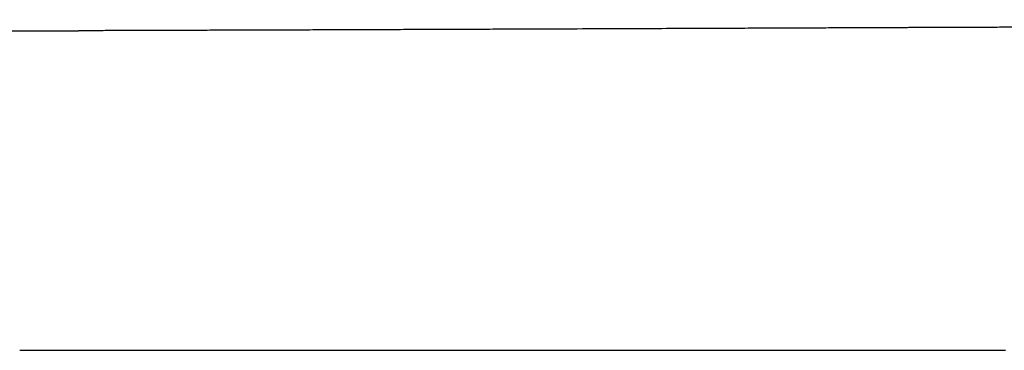
# Model space of a CAD drawing. Extents: x 21161 to 22982, y -19548 to -19118.
# Drawn here: x 22842 to 22880, y -19268 to -19255 of the extents above; entities that cross this region are included whole.
import ezdxf

# ---------------------------------------------------------------- set-up
doc = ezdxf.new("R2010")
doc.units = 0
doc.header["$MEASUREMENT"] = 0
doc.layers.get('0').update_dxf_attribs({"linetype": 'CONTINUOUS'})

msp = doc.modelspace()

# ---------------------------------------------------------------- linework, layer by layer
at = {"ltscale": 20}
for p, q in [((22842.485, -19267.797), (22842.603, -19267.797)), ((22842.603, -19267.797), (22842.722, -19267.797)), ((22842.722, -19267.797), (22842.84, -19267.797)), ((22842.84, -19267.797), (22842.958, -19267.797)), ((22842.958, -19267.797), (22843.076, -19267.797)), ((22843.076, -19267.797), (22843.194, -19267.797)), ((22843.194, -19267.797), (22843.312, -19267.797)), ((22843.312, -19267.797), (22843.43, -19267.797)), ((22843.43, -19267.797), (22843.548, -19267.797)), ((22843.548, -19267.797), (22843.666, -19267.797)), ((22843.666, -19267.797), (22843.784, -19267.797)), ((22843.784, -19267.797), (22843.902, -19267.797)), ((22843.902, -19267.797), (22844.019, -19267.797)), ((22844.019, -19267.797), (22844.137, -19267.797)), ((22844.137, -19267.797), (22844.255, -19267.797)), ((22844.255, -19267.797), (22844.372, -19267.797)), ((22844.372, -19267.797), (22844.49, -19267.797)), ((22844.49, -19267.797), (22844.607, -19267.797)), ((22844.607, -19267.797), (22844.724, -19267.797)), ((22844.724, -19267.797), (22844.842, -19267.797)), ((22844.842, -19267.797), (22844.959, -19267.797)), ((22844.959, -19267.797), (22845.076, -19267.797)), ((22845.076, -19267.797), (22845.193, -19267.797)), ((22845.193, -19267.797), (22845.31, -19267.797)), ((22845.31, -19267.797), (22845.427, -19267.797)), ((22845.427, -19267.797), (22845.544, -19267.797)), ((22845.544, -19267.797), (22845.661, -19267.797)), ((22845.661, -19267.797), (22845.778, -19267.797)), ((22845.778, -19267.797), (22845.894, -19267.797)), ((22845.894, -19267.797), (22846.011, -19267.797)), ((22846.011, -19267.797), (22846.128, -19267.797)), ((22846.128, -19267.797), (22846.244, -19267.797)), ((22846.244, -19267.797), (22846.361, -19267.797)), ((22846.361, -19267.797), (22846.477, -19267.797)), ((22846.477, -19267.797), (22846.593, -19267.797)), ((22846.593, -19267.797), (22846.71, -19267.797)), ((22846.71, -19267.797), (22846.826, -19267.797)), ((22846.826, -19267.797), (22846.942, -19267.797)), ((22846.942, -19267.797), (22847.058, -19267.797)), ((22847.058, -19267.797), (22847.174, -19267.797)), ((22847.174, -19267.797), (22847.29, -19267.797)), ((22847.29, -19267.797), (22847.406, -19267.797)), ((22847.406, -19267.797), (22847.522, -19267.797)), ((22847.522, -19267.797), (22847.638, -19267.797)), ((22847.638, -19267.797), (22847.754, -19267.797)), ((22847.754, -19267.797), (22847.869, -19267.797)), ((22847.869, -19267.797), (22847.985, -19267.797)), ((22847.985, -19267.797), (22848.1, -19267.797)), ((22848.1, -19267.797), (22848.216, -19267.797)), ((22848.216, -19267.797), (22848.331, -19267.797)), ((22848.331, -19267.797), (22848.447, -19267.797)), ((22848.447, -19267.797), (22848.562, -19267.797)), ((22848.562, -19267.797), (22848.677, -19267.797)), ((22848.677, -19267.797), (22848.792, -19267.797)), ((22848.792, -19267.797), (22848.907, -19267.797)), ((22848.907, -19267.797), (22849.022, -19267.797)), ((22849.022, -19267.797), (22849.137, -19267.797)), ((22849.137, -19267.797), (22849.252, -19267.797)), ((22849.252, -19267.797), (22849.367, -19267.797)), ((22849.367, -19267.797), (22849.482, -19267.797)), ((22849.482, -19267.797), (22849.597, -19267.797)), ((22849.597, -19267.797), (22849.711, -19267.797)), ((22849.711, -19267.797), (22849.826, -19267.797)), ((22849.826, -19267.797), (22849.94, -19267.797)), ((22849.94, -19267.797), (22850.055, -19267.797)), ((22850.055, -19267.797), (22850.169, -19267.797)), ((22850.169, -19267.797), (22850.283, -19267.797)), ((22850.283, -19267.797), (22850.398, -19267.797)), ((22850.398, -19267.797), (22850.512, -19267.797)), ((22850.512, -19267.797), (22850.626, -19267.797)), ((22850.626, -19267.797), (22850.74, -19267.797)), ((22850.74, -19267.797), (22850.854, -19267.797)), ((22850.854, -19267.797), (22850.968, -19267.797)), ((22850.968, -19267.797), (22851.082, -19267.797)), ((22851.082, -19267.797), (22851.196, -19267.797)), ((22851.196, -19267.797), (22851.309, -19267.797)), ((22851.309, -19267.797), (22851.423, -19267.797)), ((22851.423, -19267.797), (22851.536, -19267.797)), ((22851.536, -19267.797), (22851.65, -19267.797)), ((22851.65, -19267.797), (22851.763, -19267.797)), ((22851.763, -19267.797), (22851.877, -19267.797)), ((22851.877, -19267.797), (22851.99, -19267.797)), ((22851.99, -19267.797), (22852.103, -19267.797)), ((22852.103, -19267.797), (22852.217, -19267.797)), ((22852.217, -19267.797), (22852.33, -19267.797)), ((22852.33, -19267.797), (22852.443, -19267.797)), ((22852.443, -19267.797), (22852.556, -19267.797)), ((22852.556, -19267.797), (22852.669, -19267.797)), ((22852.669, -19267.797), (22852.781, -19267.797)), ((22852.781, -19267.797), (22852.894, -19267.797)), ((22852.894, -19267.797), (22853.007, -19267.797)), ((22853.007, -19267.797), (22853.119, -19267.797)), ((22853.119, -19267.797), (22853.232, -19267.797)), ((22853.232, -19267.797), (22853.344, -19267.797)), ((22853.344, -19267.797), (22853.457, -19267.797)), ((22853.457, -19267.797), (22853.569, -19267.797)), ((22853.569, -19267.797), (22853.682, -19267.797)), ((22853.682, -19267.797), (22853.794, -19267.797)), ((22853.794, -19267.797), (22853.906, -19267.797)), ((22853.906, -19267.797), (22854.018, -19267.797)), ((22854.018, -19267.797), (22854.13, -19267.797)), ((22854.13, -19267.797), (22854.242, -19267.797)), ((22854.242, -19267.797), (22854.354, -19267.797)), ((22854.354, -19267.797), (22854.465, -19267.797)), ((22854.465, -19267.797), (22854.577, -19267.797)), ((22854.577, -19267.797), (22854.689, -19267.797)), ((22854.689, -19267.797), (22854.8, -19267.797)), ((22854.8, -19267.797), (22854.912, -19267.797)), ((22854.912, -19267.797), (22855.023, -19267.797)), ((22855.023, -19267.797), (22855.135, -19267.797)), ((22855.135, -19267.797), (22855.246, -19267.797)), ((22855.246, -19267.797), (22855.357, -19267.797)), ((22855.357, -19267.797), (22855.468, -19267.797)), ((22855.468, -19267.797), (22855.579, -19267.797)), ((22855.579, -19267.797), (22855.69, -19267.797)), ((22855.69, -19267.797), (22855.801, -19267.797)), ((22855.801, -19267.797), (22855.912, -19267.797)), ((22855.912, -19267.797), (22856.023, -19267.797)), ((22856.023, -19267.797), (22856.134, -19267.797)), ((22856.134, -19267.797), (22856.244, -19267.797)), ((22856.244, -19267.797), (22856.355, -19267.797)), ((22856.355, -19267.797), (22856.466, -19267.797)), ((22856.466, -19267.797), (22856.576, -19267.797)), ((22856.576, -19267.797), (22856.686, -19267.797)), ((22856.686, -19267.797), (22856.797, -19267.797)), ((22856.797, -19267.797), (22856.907, -19267.797)), ((22856.907, -19267.797), (22857.017, -19267.797)), ((22857.017, -19267.797), (22857.127, -19267.797)), ((22857.127, -19267.797), (22857.237, -19267.797)), ((22857.237, -19267.797), (22857.347, -19267.797)), ((22857.347, -19267.797), (22857.457, -19267.797)), ((22857.457, -19267.797), (22857.567, -19267.797)), ((22857.567, -19267.797), (22857.676, -19267.797)), ((22857.676, -19267.797), (22857.786, -19267.797)), ((22857.786, -19267.797), (22857.895, -19267.797)), ((22857.895, -19267.797), (22858.005, -19267.797)), ((22858.005, -19267.797), (22858.114, -19267.797)), ((22858.114, -19267.797), (22858.224, -19267.797)), ((22858.224, -19267.797), (22858.333, -19267.797)), ((22858.333, -19267.797), (22858.442, -19267.797)), ((22858.442, -19267.797), (22858.551, -19267.797)), ((22858.551, -19267.797), (22858.66, -19267.797)), ((22858.66, -19267.797), (22858.769, -19267.797)), ((22858.769, -19267.797), (22858.878, -19267.797)), ((22858.878, -19267.797), (22858.987, -19267.797)), ((22858.987, -19267.797), (22859.096, -19267.797)), ((22859.096, -19267.797), (22859.204, -19267.797)), ((22859.204, -19267.797), (22859.313, -19267.797)), ((22859.313, -19267.797), (22859.421, -19267.797)), ((22859.421, -19267.797), (22859.53, -19267.797)), ((22859.53, -19267.797), (22859.638, -19267.797)), ((22859.638, -19267.797), (22859.747, -19267.797)), ((22859.747, -19267.797), (22859.855, -19267.797)), ((22859.855, -19267.797), (22859.963, -19267.797)), ((22859.963, -19267.797), (22860.071, -19267.797)), ((22860.071, -19267.797), (22860.179, -19267.797)), ((22860.179, -19267.797), (22860.287, -19267.797)), ((22860.287, -19267.797), (22860.395, -19267.797)), ((22860.395, -19267.797), (22860.502, -19267.797)), ((22860.502, -19267.797), (22860.61, -19267.797)), ((22860.61, -19267.797), (22860.718, -19267.797)), ((22860.718, -19267.797), (22860.825, -19267.797)), ((22860.825, -19267.797), (22860.933, -19267.797)), ((22860.933, -19267.797), (22861.04, -19267.797)), ((22861.04, -19267.797), (22861.147, -19267.797)), ((22861.147, -19267.797), (22861.255, -19267.797)), ((22861.255, -19267.797), (22861.362, -19267.797)), ((22861.362, -19267.797), (22861.469, -19267.797)), ((22861.469, -19267.797), (22861.576, -19267.797)), ((22861.576, -19267.797), (22861.683, -19267.797)), ((22861.683, -19267.797), (22861.79, -19267.797)), ((22861.79, -19267.797), (22861.896, -19267.797)), ((22861.896, -19267.797), (22862.003, -19267.797)), ((22862.003, -19267.797), (22862.11, -19267.797)), ((22862.11, -19267.797), (22862.216, -19267.797)), ((22862.216, -19267.797), (22862.323, -19267.797)), ((22862.323, -19267.797), (22862.429, -19267.797)), ((22862.429, -19267.797), (22862.535, -19267.797)), ((22862.535, -19267.797), (22862.641, -19267.797)), ((22862.641, -19267.797), (22862.748, -19267.797)), ((22862.748, -19267.797), (22862.854, -19267.797)), ((22862.854, -19267.797), (22862.96, -19267.797)), ((22862.96, -19267.797), (22863.066, -19267.797)), ((22863.066, -19267.797), (22863.171, -19267.797)), ((22863.171, -19267.797), (22863.277, -19267.797)), ((22863.277, -19267.797), (22863.383, -19267.797)), ((22863.383, -19267.797), (22863.488, -19267.797)), ((22863.488, -19267.797), (22863.594, -19267.797)), ((22863.594, -19267.797), (22863.699, -19267.797)), ((22863.699, -19267.797), (22863.805, -19267.797)), ((22863.805, -19267.797), (22863.91, -19267.797)), ((22863.91, -19267.797), (22864.015, -19267.797)), ((22864.015, -19267.797), (22864.12, -19267.797)), ((22864.12, -19267.797), (22864.225, -19267.797)), ((22864.225, -19267.797), (22864.33, -19267.797)), ((22864.33, -19267.797), (22864.435, -19267.797)), ((22864.435, -19267.797), (22864.54, -19267.797)), ((22864.54, -19267.797), (22864.645, -19267.797)), ((22864.645, -19267.797), (22864.749, -19267.797)), ((22864.749, -19267.797), (22864.854, -19267.797)), ((22864.854, -19267.797), (22864.958, -19267.797)), ((22864.958, -19267.797), (22865.063, -19267.797)), ((22865.063, -19267.797), (22865.167, -19267.797)), ((22865.167, -19267.797), (22865.271, -19267.797)), ((22865.271, -19267.797), (22865.375, -19267.797)), ((22865.375, -19267.797), (22865.48, -19267.797)), ((22865.48, -19267.797), (22865.584, -19267.797)), ((22865.584, -19267.797), (22865.687, -19267.797)), ((22865.687, -19267.797), (22865.791, -19267.797)), ((22865.791, -19267.797), (22865.895, -19267.797)), ((22865.895, -19267.797), (22865.999, -19267.797)), ((22865.999, -19267.797), (22866.102, -19267.797)), ((22866.102, -19267.797), (22866.206, -19267.797)), ((22866.206, -19267.797), (22866.309, -19267.797)), ((22866.309, -19267.797), (22866.413, -19267.797)), ((22866.413, -19267.797), (22866.516, -19267.797)), ((22866.516, -19267.797), (22866.619, -19267.797)), ((22866.619, -19267.797), (22866.722, -19267.797)), ((22866.722, -19267.797), (22866.825, -19267.797)), ((22866.825, -19267.797), (22866.928, -19267.797)), ((22866.928, -19267.797), (22867.031, -19267.797)), ((22867.031, -19267.797), (22867.134, -19267.797)), ((22867.134, -19267.797), (22867.236, -19267.797)), ((22867.236, -19267.797), (22867.339, -19267.797)), ((22867.339, -19267.797), (22867.442, -19267.797)), ((22867.442, -19267.797), (22867.544, -19267.797)), ((22867.544, -19267.797), (22867.646, -19267.797)), ((22867.646, -19267.797), (22867.749, -19267.797)), ((22867.749, -19267.797), (22867.851, -19267.797)), ((22867.851, -19267.797), (22867.953, -19267.797)), ((22867.953, -19267.797), (22868.055, -19267.797)), ((22868.055, -19267.797), (22868.157, -19267.797)), ((22868.157, -19267.797), (22868.259, -19267.797)), ((22868.259, -19267.797), (22868.36, -19267.797)), ((22868.36, -19267.797), (22868.462, -19267.797)), ((22868.462, -19267.797), (22868.564, -19267.797)), ((22868.564, -19267.797), (22868.665, -19267.797)), ((22868.665, -19267.797), (22868.767, -19267.797)), ((22868.767, -19267.797), (22868.868, -19267.797)), ((22868.868, -19267.797), (22868.969, -19267.797)), ((22868.969, -19267.797), (22869.07, -19267.797)), ((22869.07, -19267.797), (22869.171, -19267.797)), ((22869.171, -19267.797), (22869.272, -19267.797)), ((22869.272, -19267.797), (22869.373, -19267.797)), ((22869.373, -19267.797), (22869.474, -19267.797)), ((22869.474, -19267.797), (22869.575, -19267.797)), ((22869.575, -19267.797), (22869.675, -19267.797)), ((22869.675, -19267.797), (22869.776, -19267.797)), ((22869.776, -19267.797), (22869.876, -19267.797)), ((22869.876, -19267.797), (22869.977, -19267.797)), ((22869.977, -19267.797), (22870.077, -19267.797)), ((22870.077, -19267.797), (22870.177, -19267.797)), ((22870.177, -19267.797), (22870.277, -19267.797)), ((22870.277, -19267.797), (22870.378, -19267.797)), ((22870.378, -19267.797), (22870.477, -19267.797)), ((22870.477, -19267.797), (22870.577, -19267.797)), ((22870.577, -19267.797), (22870.677, -19267.797)), ((22870.677, -19267.797), (22870.777, -19267.797)), ((22870.777, -19267.797), (22870.876, -19267.797)), ((22870.876, -19267.797), (22870.976, -19267.797)), ((22870.976, -19267.797), (22871.075, -19267.797)), ((22871.075, -19267.797), (22871.175, -19267.797)), ((22871.175, -19267.797), (22871.274, -19267.797)), ((22871.274, -19267.797), (22871.373, -19267.797)), ((22871.373, -19267.797), (22871.472, -19267.797)), ((22871.472, -19267.797), (22871.571, -19267.797)), ((22871.571, -19267.797), (22871.67, -19267.797)), ((22871.67, -19267.797), (22871.769, -19267.797)), ((22871.769, -19267.797), (22871.868, -19267.797)), ((22871.868, -19267.797), (22871.966, -19267.797)), ((22871.966, -19267.797), (22872.065, -19267.797)), ((22872.065, -19267.797), (22872.163, -19267.797)), ((22872.163, -19267.797), (22872.262, -19267.797)), ((22872.262, -19267.797), (22872.36, -19267.797)), ((22872.36, -19267.797), (22872.458, -19267.797)), ((22872.458, -19267.797), (22872.556, -19267.797)), ((22872.556, -19267.797), (22872.654, -19267.797)), ((22872.654, -19267.797), (22872.752, -19267.797)), ((22872.752, -19267.797), (22872.85, -19267.797)), ((22872.85, -19267.797), (22872.948, -19267.797)), ((22872.948, -19267.797), (22873.045, -19267.797)), ((22873.045, -19267.797), (22873.143, -19267.797)), ((22873.143, -19267.797), (22873.24, -19267.797)), ((22873.24, -19267.797), (22873.338, -19267.797)), ((22873.338, -19267.797), (22873.435, -19267.797)), ((22873.435, -19267.797), (22873.532, -19267.797)), ((22873.532, -19267.797), (22873.629, -19267.797)), ((22873.629, -19267.797), (22873.726, -19267.797)), ((22873.726, -19267.797), (22873.823, -19267.797)), ((22873.823, -19267.797), (22873.92, -19267.797)), ((22873.92, -19267.797), (22874.017, -19267.797)), ((22874.017, -19267.797), (22874.114, -19267.797)), ((22874.114, -19267.797), (22874.21, -19267.797)), ((22874.21, -19267.797), (22874.307, -19267.797)), ((22874.307, -19267.797), (22874.403, -19267.797)), ((22874.403, -19267.797), (22874.499, -19267.797)), ((22874.499, -19267.797), (22874.596, -19267.797)), ((22874.596, -19267.797), (22874.692, -19267.797)), ((22874.692, -19267.797), (22874.788, -19267.797)), ((22874.788, -19267.797), (22874.884, -19267.797)), ((22874.884, -19267.797), (22874.98, -19267.797)), ((22874.98, -19267.797), (22875.075, -19267.797)), ((22875.075, -19267.797), (22875.171, -19267.797)), ((22875.171, -19267.797), (22875.267, -19267.797)), ((22875.267, -19267.797), (22875.362, -19267.797)), ((22875.362, -19267.797), (22875.457, -19267.797)), ((22875.457, -19267.797), (22875.553, -19267.797)), ((22875.553, -19267.797), (22875.648, -19267.797)), ((22875.648, -19267.797), (22875.743, -19267.797)), ((22875.743, -19267.797), (22875.838, -19267.797)), ((22875.838, -19267.797), (22875.933, -19267.797)), ((22875.933, -19267.797), (22876.028, -19267.797)), ((22876.028, -19267.797), (22876.123, -19267.797)), ((22876.123, -19267.797), (22876.217, -19267.797)), ((22876.217, -19267.797), (22876.312, -19267.797)), ((22876.312, -19267.797), (22876.406, -19267.797)), ((22876.406, -19267.797), (22876.501, -19267.797)), ((22876.501, -19267.797), (22876.595, -19267.797)), ((22876.595, -19267.797), (22876.689, -19267.797)), ((22876.689, -19267.797), (22876.783, -19267.797)), ((22876.783, -19267.797), (22876.877, -19267.797)), ((22876.877, -19267.797), (22876.971, -19267.797)), ((22876.971, -19267.797), (22877.065, -19267.797)), ((22877.065, -19267.797), (22877.159, -19267.797)), ((22877.159, -19267.797), (22877.252, -19267.797)), ((22877.252, -19267.797), (22877.346, -19267.797)), ((22877.346, -19267.797), (22877.439, -19267.797)), ((22877.439, -19267.797), (22877.532, -19267.797)), ((22877.532, -19267.797), (22877.626, -19267.797)), ((22877.626, -19267.797), (22877.719, -19267.797)), ((22877.719, -19267.797), (22877.812, -19267.797)), ((22877.812, -19267.797), (22877.905, -19267.797)), ((22877.905, -19267.797), (22877.998, -19267.797)), ((22877.998, -19267.797), (22878.09, -19267.797)), ((22878.09, -19267.797), (22878.183, -19267.797)), ((22878.183, -19267.797), (22878.276, -19267.797)), ((22878.276, -19267.797), (22878.368, -19267.797)), ((22878.368, -19267.797), (22878.461, -19267.797)), ((22878.461, -19267.797), (22878.553, -19267.797)), ((22878.553, -19267.797), (22878.645, -19267.797)), ((22878.645, -19267.797), (22878.737, -19267.797)), ((22878.737, -19267.797), (22878.829, -19267.797)), ((22878.829, -19267.797), (22878.921, -19267.797)), ((22878.921, -19267.797), (22879.013, -19267.797)), ((22879.013, -19267.797), (22879.105, -19267.797)), ((22879.105, -19267.797), (22879.196, -19267.797)), ((22879.196, -19267.797), (22879.288, -19267.797)), ((22879.288, -19267.797), (22879.379, -19267.797)), ((22879.379, -19267.797), (22879.471, -19267.797)), ((22879.471, -19267.797), (22879.562, -19267.797)), ((22879.562, -19267.797), (22879.653, -19267.797)), ((22879.653, -19267.797), (22879.744, -19267.797)), ((22879.744, -19267.797), (22879.835, -19267.797))]:
    msp.add_line(p, q, dxfattribs=at)
for points, knots in [([(22498.179, -19255.282), (22498.18, -19255.282), (22498.622, -19255.306), (22500.363, -19255.34), (22501.663, -19255.353), (22504.273, -19255.377), (22505.254, -19255.385), (22507.409, -19255.402), (22508.586, -19255.41), (22512.408, -19255.436), (22515.346, -19255.455), (22520.34, -19255.484), (22522.103, -19255.493), (22525.828, -19255.512), (22527.783, -19255.521), (22533.861, -19255.547), (22538.217, -19255.563), (22547.545, -19255.601), (22552.514, -19255.622), (22563.079, -19255.663), (22568.609, -19255.682), (22844.713, -19255.699)], [0, 0, 0, 0, 0.125, 0.125, 0.25, 0.25, 0.3125, 0.3125, 0.375, 0.375, 0.5, 0.5, 0.5625, 0.5625, 0.625, 0.625, 0.75, 0.75, 0.875, 0.875, 1, 1, 1, 1]), ([(22920.88, -19255.281), (22920.88, -19255.281), (22920.88, -19255.281), (22920.88, -19255.281), (22920.879, -19255.281), (22920.878, -19255.282), (22920.876, -19255.282), (22920.873, -19255.282), (22920.869, -19255.283), (22920.864, -19255.283), (22920.857, -19255.284), (22920.847, -19255.285), (22920.835, -19255.286), (22920.819, -19255.287), (22920.8, -19255.288), (22920.777, -19255.289), (22920.748, -19255.291), (22920.714, -19255.292), (22920.674, -19255.294), (22920.627, -19255.296), (22920.572, -19255.298), (22920.508, -19255.3), (22920.435, -19255.302), (22920.351, -19255.305), (22920.255, -19255.308), (22920.147, -19255.311), (22920.024, -19255.313), (22919.887, -19255.317), (22919.733, -19255.32), (22919.561, -19255.323), (22919.371, -19255.326), (22919.16, -19255.33), (22918.928, -19255.333), (22918.674, -19255.336), (22918.396, -19255.34), (22918.093, -19255.344), (22917.763, -19255.347), (22917.405, -19255.351), (22917.016, -19255.355), (22916.596, -19255.36), (22916.143, -19255.364), (22915.563, -19255.369), (22914.828, -19255.376), (22913.907, -19255.383), (22912.883, -19255.392), (22911.752, -19255.4), (22910.509, -19255.409), (22909.15, -19255.419), (22907.668, -19255.429), (22906.057, -19255.44), (22904.309, -19255.451), (22902.417, -19255.462), (22900.902, -19255.471), (22899.849, -19255.477), (22899.316, -19255.48), (22898.777, -19255.483), (22898.231, -19255.486), (22897.679, -19255.489), (22897.121, -19255.492), (22896.557, -19255.495), (22895.986, -19255.498), (22895.409, -19255.501), (22894.825, -19255.504), (22894.235, -19255.507), (22893.639, -19255.51), (22893.036, -19255.513), (22892.427, -19255.516), (22891.811, -19255.518), (22891.19, -19255.521), (22890.561, -19255.524), (22889.927, -19255.527), (22889.287, -19255.53), (22888.641, -19255.533), (22887.989, -19255.536), (22887.332, -19255.538), (22886.67, -19255.541), (22886.004, -19255.544), (22885.332, -19255.547), (22884.655, -19255.55), (22883.974, -19255.552), (22883.289, -19255.555), (22882.598, -19255.558), (22881.903, -19255.561), (22881.203, -19255.563), (22880.498, -19255.566), (22879.788, -19255.569), (22879.074, -19255.572), (22878.355, -19255.574), (22877.631, -19255.577), (22876.902, -19255.58), (22876.348, -19255.582), (22875.942, -19255.583), (22875.654, -19255.584), (22875.274, -19255.586), (22874.801, -19255.588), (22874.233, -19255.59), (22873.57, -19255.593), (22872.809, -19255.596), (22871.949, -19255.6), (22870.988, -19255.604), (22869.924, -19255.608), (22868.754, -19255.613), (22867.476, -19255.618), (22866.088, -19255.624), (22864.585, -19255.629), (22862.964, -19255.636), (22861.679, -19255.641), (22860.775, -19255.644), (22860.296, -19255.646), (22859.819, -19255.648), (22859.346, -19255.65), (22858.875, -19255.651), (22858.408, -19255.653), (22857.943, -19255.655), (22857.482, -19255.656), (22857.024, -19255.658), (22856.569, -19255.66), (22856.117, -19255.661), (22855.669, -19255.663), (22855.224, -19255.665), (22854.783, -19255.666), (22854.345, -19255.668), (22853.911, -19255.669), (22853.481, -19255.671), (22853.054, -19255.672), (22852.631, -19255.674), (22852.212, -19255.675), (22851.797, -19255.676), (22851.387, -19255.678), (22850.98, -19255.679), (22850.577, -19255.681), (22850.179, -19255.682), (22849.784, -19255.683), (22849.394, -19255.684), (22849.008, -19255.686), (22848.626, -19255.687), (22848.249, -19255.688), (22847.876, -19255.689), (22847.507, -19255.69), (22847.142, -19255.692), (22846.782, -19255.693), (22846.427, -19255.694), (22846.075, -19255.695), (22845.729, -19255.696), (22845.386, -19255.697), (22845.048, -19255.698), (22844.824, -19255.699), (22844.713, -19255.699)], [0, 0, 0, 0, 0.000494, 0.001283, 0.002367, 0.003745, 0.005418, 0.007386, 0.009649, 0.012206, 0.015058, 0.018205, 0.021647, 0.025384, 0.029415, 0.033741, 0.038363, 0.043279, 0.048491, 0.053999, 0.059802, 0.065902, 0.072298, 0.07899, 0.085979, 0.093269, 0.100859, 0.108754, 0.116952, 0.125446, 0.134231, 0.1433, 0.152653, 0.162293, 0.172222, 0.182442, 0.192957, 0.203772, 0.21489, 0.226312, 0.238042, 0.250082, 0.269204, 0.289111, 0.30979, 0.331187, 0.353242, 0.375944, 0.399302, 0.423326, 0.448031, 0.473433, 0.499549, 0.506084, 0.512622, 0.519161, 0.525704, 0.53225, 0.538799, 0.545352, 0.55191, 0.558472, 0.56504, 0.571612, 0.578191, 0.584775, 0.591366, 0.597963, 0.604567, 0.611177, 0.61779, 0.624405, 0.63102, 0.637634, 0.644246, 0.650853, 0.657455, 0.66405, 0.670637, 0.677215, 0.683788, 0.690356, 0.696919, 0.703479, 0.710035, 0.716587, 0.723137, 0.729684, 0.736229, 0.742771, 0.749313, 0.751051, 0.753597, 0.75695, 0.761111, 0.76608, 0.771856, 0.778439, 0.785829, 0.794028, 0.803035, 0.812853, 0.823482, 0.834925, 0.847184, 0.860265, 0.874173, 0.877996, 0.881786, 0.885544, 0.889269, 0.892961, 0.89662, 0.900245, 0.903837, 0.907395, 0.910919, 0.914408, 0.917863, 0.921284, 0.924669, 0.92802, 0.931335, 0.934615, 0.93786, 0.941069, 0.944242, 0.947377, 0.950476, 0.953538, 0.956563, 0.959552, 0.962504, 0.965419, 0.968298, 0.971141, 0.973948, 0.976718, 0.97945, 0.982146, 0.984805, 0.987427, 0.990013, 0.992563, 0.995078, 0.997557, 1, 1, 1, 1])]:
    msp.add_open_spline(points, degree=3, knots=knots, dxfattribs=at)

doc.saveas('drawing.dxf')
